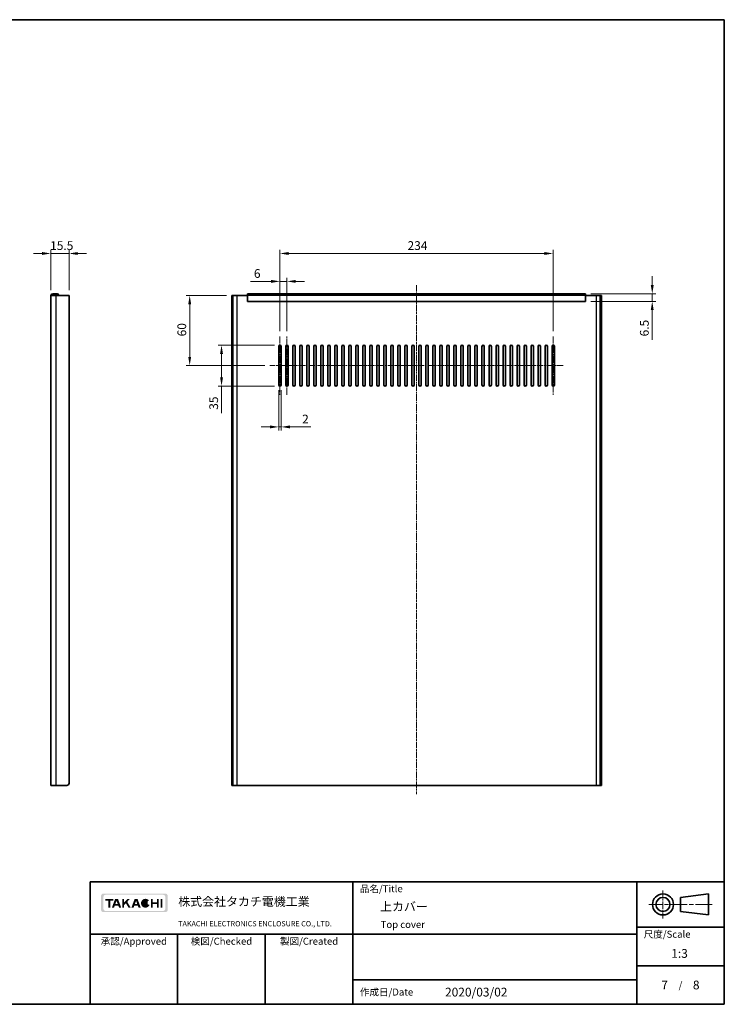
# Model space of a CAD drawing. Units: millimetres. Extents: x 1 to 10041, y 0 to 1405.
# Drawn here: x 8255 to 8858, y 0 to 843 of the extents above; entities that cross this region are included whole.
import ezdxf
from ezdxf.enums import TextEntityAlignment as Align

# ---------------------------------------------------------------- set-up
doc = ezdxf.new("R2010")
doc.units = ezdxf.units.MM
doc.linetypes.add('CHAIN', pattern=[0.3543, 0.2362, -0.0295, 0.0591, -0.0295])
for name, color, linetype, lineweight in [('Border (ISO)', 7, 'Continuous', 35), ('Dimension (ISO)', 7, 'Continuous', 18), ('Dimension (ISO) @ 1', 7, 'Continuous', 18), ('Title (ISO)', 7, 'Continuous', 35), ('Visible (ISO)', 7, 'Continuous', 35), ('Visible Narrow (ISO)', 7, 'Continuous', 25)]:
    doc.layers.add(name, color=color, linetype=linetype, lineweight=lineweight)
doc.layers.add('Centerline (ISO)', color=7, linetype='Continuous', lineweight=18, true_color=0x80ffff)
doc.layers.add('Hatch (ISO)', color=1, linetype='Continuous', lineweight=18, true_color=0xff0000)
doc.styles.add('Note Text (TK)', font='MS PGothic.ttf')
doc.styles.add('文字スタイル67', font='arial.ttf')
doc.dimstyles.new('Default - Method 1b (TK)', dxfattribs={"dimscale": 3, "dimtxt": 2.5, "dimasz": 2.5, "dimexe": 1, "dimexo": 1.5, "dimgap": 1, "dimtad": 1, "dimtoh": 1, "dimrnd": 1e-08, "dimdsep": 46, "dimtxsty": 'Note Text (TK)', "dimcen": 0.09, "dimdle": 5, "dimclrd": 100, "dimclre": 100, "dimclrt": 7, "dimadec": 1, "dimazin": 1, "dimtfac": 1, "dimtmove": 0, "dimatfit": 3, "dimfxl": 0, "dimtolj": 1, "dimlwd": -1, "dimlwe": -1, "dimarcsym": 0})

# ---------------------------------------------------------------- blocks, each defined once
blk = doc.blocks.new('図面枠 tk図枠')
at = {"layer": 'Border (ISO)'}
for p, q in [((14.5, 289), (405.5, 289)), ((405.5, 289), (405.5, 8)), ((14.5, 8), (405.5, 8))]:
    blk.add_line(p, q, dxfattribs=at)
blk = doc.blocks.new('表題欄 tk表題欄')
at = {"layer": 'Hatch (ISO)'}
h = blk.add_hatch(color=256, dxfattribs=at)
edge = h.paths.add_edge_path(flags=0)
edge.add_arc((95.58, 236.3), 0.596, 270, 360)
edge.add_line((96.17, 236.3), (96.17, 239.71))
edge.add_arc((95.58, 239.71), 0.596, 0, 90)
edge.add_line((95.58, 240.31), (79.14, 240.31))
edge.add_arc((79.14, 239.71), 0.596, 90, 180)
edge.add_line((78.54, 239.71), (78.54, 236.3))
edge.add_arc((79.14, 236.3), 0.596, 180, 270)
edge.add_line((79.14, 235.7), (95.58, 235.7))
edge = h.paths.add_edge_path()
edge.add_line((77.84, 239.96), (77.84, 236.05))
edge.add_arc((78.54, 236.05), 0.702, 180, 270)
edge.add_line((78.54, 235.35), (96.17, 235.35))
edge.add_arc((96.17, 236.05), 0.702, 270, 360)
edge.add_line((96.87, 236.05), (96.87, 239.96))
edge.add_arc((96.17, 239.96), 0.702, 0, 90)
edge.add_line((96.17, 240.66), (78.54, 240.66))
edge.add_arc((78.54, 239.96), 0.702, 90, 180)
for points in [[(79.07, 239.15), (79.07, 238.66), (79.92, 238.66), (79.92, 236.66), (80.51, 236.66), (80.51, 238.66), (81.36, 238.66), (81.36, 239.15)], [(85.68, 236.66), (84.94, 237.89), (84.42, 237.32), (84.42, 236.66), (83.9, 236.66), (83.9, 239.15), (84.42, 239.15), (84.42, 238.1), (85.39, 239.15), (86.11, 239.15), (85.32, 238.3), (86.3, 236.66)], [(92.09, 239.15), (92.09, 236.66), (92.61, 236.66), (92.61, 237.66), (93.77, 237.66), (93.77, 236.66), (94.29, 236.66), (94.29, 239.15), (93.77, 239.15), (93.77, 238.15), (92.61, 238.15), (92.61, 239.15)], [(94.84, 239.15), (94.84, 236.66), (95.36, 236.66), (95.36, 239.15)]]:
    blk.add_hatch(color=256, dxfattribs=at).paths.add_polyline_path(points)
h = blk.add_hatch(color=256, dxfattribs=at)
h.paths.add_polyline_path([(82.59, 237.71), (81.95, 237.71), (82.27, 238.58)], flags=0)
h.paths.add_polyline_path([(82.78, 237.2), (81.76, 237.2), (81.57, 236.66), (80.95, 236.66), (81.86, 239.15), (82.68, 239.15), (83.59, 236.66), (82.98, 236.66)])
h = blk.add_hatch(color=256, dxfattribs=at)
h.paths.add_polyline_path([(87.53, 237.71), (88.16, 237.71), (87.85, 238.58)], flags=0)
h.paths.add_polyline_path([(87.14, 236.66), (87.34, 237.2), (88.35, 237.2), (88.55, 236.66), (89.17, 236.66), (88.25, 239.15), (87.44, 239.15), (86.52, 236.66)])
h = blk.add_hatch(color=256, dxfattribs=at)
edge = h.paths.add_edge_path()
edge.add_arc((90.52, 237.9), 1.27, 38.5505, 336.582)
edge.add_line((91.69, 237.4), (91.17, 237.62))
edge.add_ellipse((90.52, 237.9), major_axis=(0, -0.8), ratio=0.867347, start_angle=124.651, end_angle=429.4109, ccw=False)
edge.add_line((91.09, 238.36), (91.52, 238.7))
at = {"layer": 'Title (ISO)'}
for p, q in [((74.71, 244.05), (255.71, 244.05)), ((74.71, 209.05), (74.71, 244.05)), ((149.71, 244.05), (149.71, 209.05)), ((230.71, 244.05), (230.71, 209.05)), ((255.71, 244.05), (255.71, 209.05)), ((243.21, 239.55), (251.21, 240.55)), ((243.21, 239.55), (243.21, 235.55)), ((251.21, 234.55), (251.21, 240.55)), ((243.21, 235.55), (251.21, 234.55)), ((230.71, 231.05), (255.71, 231.05)), ((74.71, 229.05), (230.71, 229.05)), ((99.71, 229.05), (99.71, 209.05)), ((124.71, 229.05), (124.71, 209.05)), ((230.71, 220.05), (255.71, 220.05)), ((149.71, 216.05), (230.71, 216.05)), ((255.71, 209.05), (74.71, 209.05))]:
    blk.add_line(p, q, dxfattribs=at)
at = {"layer": 'Title (ISO)', "color": 4, "linetype": 'CHAIN', "lineweight": 18, "ltscale": 8.88956, "true_color": 0x00ffff}
blk.add_line((238.21, 241.55), (238.21, 233.55), dxfattribs=at)
at = {"layer": 'Title (ISO)', "color": 4, "linetype": 'CHAIN', "lineweight": 18, "ltscale": 20.001633, "true_color": 0x00ffff}
blk.add_line((252.21, 237.55), (234.21, 237.55), dxfattribs=at)
at = {"layer": 'Title (ISO)'}
for radius in [3, 2]:
    blk.add_circle((238.21, 237.55), radius, dxfattribs=at)
at = {"layer": 'Title (ISO)', "color": 1, "true_color": 0xff0000, "char_height": 2, "line_spacing_factor": 1.5, "style": 'Note Text (TK)'}
for s, insert, attachment_point in [('\\fＭＳ Ｐゴシック|b0|i0;\\H2.0000;品名/Title', (151.71, 242.05), 4), ('\\fＭＳ Ｐゴシック|b0|i0;\\H2.0000;承認/Approved', (87.21, 227.05), 5), ('\\fＭＳ Ｐゴシック|b0|i0;\\H2.0000;検図/Checked', (112.21, 227.05), 5), ('\\fＭＳ Ｐゴシック|b0|i0;\\H2.0000;製図/Created', (137.21, 227.05), 5), ('\\fＭＳ Ｐゴシック|b0|i0;\\H2.0000;尺度/Scale', (232.71, 229.05), 4), ('\\fＭＳ Ｐゴシック|b0|i0;\\H2.0000;作成日/Date', (151.71, 212.55), 4)]:
    blk.add_mtext(s, dxfattribs=dict(at, insert=insert, attachment_point=attachment_point))
at = {"layer": 'Title (ISO)', "color": 7, "line_spacing_factor": 1.5, "style": 'Note Text (TK)'}
for s, insert, char_height, attachment_point in [('株式会社タカチ電機工業', (99.87, 238.05), 2.5, 4), ('\\fArial|b0|i0;\\H1.4986;TAKACHI ELECTRONICS ENCLOSURE CO., LTD.', (99.87, 232.05), 1.4986, 4), ('\\fＭＳ Ｐゴシック|b0|i0;\\H2.0000;/', (243.21, 214.55), 2, 5)]:
    blk.add_mtext(s, dxfattribs=dict(at, insert=insert, char_height=char_height, attachment_point=attachment_point))
at = {"layer": 'Title (ISO)', "color": 7}
for tag, p, height, style in [('<品名>_001', (157.54, 235.73), 2.5, 'Note Text (TK)'), ('<Title>_001', (157.49, 230.55), 2, '文字スタイル67'), ('作成日_001', (175.62, 211.28), 2.5, 'Note Text (TK)'), ('<ページ_No.>_001', (237.95, 213.3), 2.5, 'Note Text (TK)'), ('<総ページ数>_001', (246.8, 213.3), 2.5, 'Note Text (TK)')]:
    blk.add_attdef(tag, p, '', height=height, dxfattribs=dict(at, style=style))
at = {"layer": 'Title (ISO)', "color": 7, "style": 'Note Text (TK)'}
blk.add_attdef('<尺度>', text='', height=2.5, dxfattribs=at).set_placement((243.21, 223.55), align=Align.MIDDLE_CENTER)
blk = doc.blocks.new('*D57')
at = {"layer": 'Defpoints', "color": 0, "transparency": 16777216}
for p in [(8297.2, 643.32), (8281.7, 607.32), (8297.2, 607.32)]:
    blk.add_point(p, dxfattribs=at)
at = {"layer": 'Dimension (ISO)', "color": 100, "transparency": 16777216}
for p, q in [((8274.2, 643.32), (8266.7, 643.32)), ((8281.7, 611.82), (8281.7, 646.32)), ((8281.7, 643.32), (8297.2, 643.32)), ((8297.2, 611.82), (8297.2, 646.32)), ((8304.7, 643.32), (8312.2, 643.32))]:
    blk.add_line(p, q, dxfattribs=at)
for points in [[(8274.2, 644.57), (8274.2, 642.07), (8281.7, 643.32)], [(8304.7, 644.57), (8304.7, 642.07), (8297.2, 643.32)]]:
    blk.add_solid(points, dxfattribs=at)
at = {"layer": 'Dimension (ISO)', "color": 7, "transparency": 16777216, "insert": (8281.01, 650.07), "char_height": 7.5, "attachment_point": 4, "style": 'Note Text (TK)'}
blk.add_mtext('\\A1;15.5', dxfattribs=at)
blk = doc.blocks.new('*D58')
at = {"layer": 'Defpoints', "color": 0, "transparency": 16777216}
for p in [(8711.75, 643.32), (8477.75, 572.32), (8711.75, 572.32)]:
    blk.add_point(p, dxfattribs=at)
at = {"layer": 'Dimension (ISO)', "color": 100, "transparency": 16777216}
for p, q in [((8477.75, 576.82), (8477.75, 646.32)), ((8485.25, 643.32), (8704.25, 643.32)), ((8711.75, 576.82), (8711.75, 646.32))]:
    blk.add_line(p, q, dxfattribs=at)
for points in [[(8485.25, 644.57), (8485.25, 642.07), (8477.75, 643.32)], [(8704.25, 644.57), (8704.25, 642.07), (8711.75, 643.32)]]:
    blk.add_solid(points, dxfattribs=at)
at = {"layer": 'Dimension (ISO)', "color": 7, "transparency": 16777216, "insert": (8587.02, 650.07), "char_height": 7.5, "attachment_point": 4, "style": 'Note Text (TK)'}
blk.add_mtext('\\A1;234', dxfattribs=at)
blk = doc.blocks.new('*D59')
at = {"layer": 'Defpoints', "color": 0, "transparency": 16777216}
for p in [(8477.75, 619.44), (8477.75, 572.32), (8483.75, 572.32)]:
    blk.add_point(p, dxfattribs=at)
at = {"layer": 'Dimension (ISO)', "color": 100, "transparency": 16777216}
for p, q in [((8470.25, 619.44), (8452.49, 619.44)), ((8477.75, 576.82), (8477.75, 622.44)), ((8483.75, 619.44), (8477.75, 619.44)), ((8483.75, 576.82), (8483.75, 622.44)), ((8491.25, 619.44), (8498.75, 619.44))]:
    blk.add_line(p, q, dxfattribs=at)
for points in [[(8470.25, 620.69), (8470.25, 618.19), (8477.75, 619.44)], [(8491.25, 620.69), (8491.25, 618.19), (8483.75, 619.44)]]:
    blk.add_solid(points, dxfattribs=at)
at = {"layer": 'Dimension (ISO)', "color": 7, "transparency": 16777216, "insert": (8455.49, 626.19), "char_height": 7.5, "attachment_point": 4, "style": 'Note Text (TK)'}
blk.add_mtext('\\A1;6', dxfattribs=at)
blk = doc.blocks.new('*D60')
at = {"layer": 'Defpoints', "color": 0, "transparency": 16777216}
for p in [(8436.5, 607.32), (8400.5, 547.32), (8469.25, 547.32)]:
    blk.add_point(p, dxfattribs=at)
at = {"layer": 'Dimension (ISO)', "color": 100, "transparency": 16777216}
for p, q in [((8432, 607.32), (8397.5, 607.32)), ((8400.5, 599.82), (8400.5, 554.82)), ((8464.75, 547.32), (8397.5, 547.32))]:
    blk.add_line(p, q, dxfattribs=at)
for points in [[(8399.25, 599.82), (8401.75, 599.82), (8400.5, 607.32)], [(8399.25, 554.82), (8401.75, 554.82), (8400.5, 547.32)]]:
    blk.add_solid(points, dxfattribs=at)
at = {"layer": 'Dimension (ISO)', "color": 7, "transparency": 16777216, "insert": (8393.75, 572.36), "char_height": 7.5, "attachment_point": 4, "rotation": 90, "style": 'Note Text (TK)'}
blk.add_mtext('\\A1;60', dxfattribs=at)
blk = doc.blocks.new('*D61')
at = {"layer": 'Defpoints', "color": 0, "transparency": 16777216}
for p in [(8477.75, 564.82), (8427.78, 529.82), (8477.75, 529.82)]:
    blk.add_point(p, dxfattribs=at)
at = {"layer": 'Dimension (ISO)', "color": 100, "transparency": 16777216}
for p, q in [((8473.25, 564.82), (8424.78, 564.82)), ((8427.78, 557.32), (8427.78, 537.32)), ((8473.25, 529.82), (8424.78, 529.82)), ((8427.78, 529.82), (8427.78, 506.52))]:
    blk.add_line(p, q, dxfattribs=at)
for points in [[(8426.53, 557.32), (8429.03, 557.32), (8427.78, 564.82)], [(8426.53, 537.32), (8429.03, 537.32), (8427.78, 529.82)]]:
    blk.add_solid(points, dxfattribs=at)
at = {"layer": 'Dimension (ISO)', "color": 7, "transparency": 16777216, "insert": (8421.03, 509.52), "char_height": 7.5, "attachment_point": 4, "rotation": 90, "style": 'Note Text (TK)'}
blk.add_mtext('\\A1;35', dxfattribs=at)
blk = doc.blocks.new('*D62')
at = {"layer": 'Defpoints', "color": 0, "transparency": 16777216}
for p in [(8476.75, 530.82), (8478.75, 530.82), (8478.75, 494.82)]:
    blk.add_point(p, dxfattribs=at)
at = {"layer": 'Dimension (ISO)', "color": 100, "transparency": 16777216}
for p, q in [((8476.75, 526.32), (8476.75, 491.82)), ((8478.75, 526.32), (8478.75, 491.82)), ((8469.25, 494.82), (8461.75, 494.82)), ((8476.75, 494.82), (8478.75, 494.82)), ((8486.25, 494.82), (8504.1, 494.82))]:
    blk.add_line(p, q, dxfattribs=at)
for points in [[(8469.25, 496.07), (8469.25, 493.57), (8476.75, 494.82)], [(8486.25, 496.07), (8486.25, 493.57), (8478.75, 494.82)]]:
    blk.add_solid(points, dxfattribs=at)
at = {"layer": 'Dimension (ISO)', "color": 7, "transparency": 16777216, "insert": (8496.75, 501.57), "char_height": 7.5, "attachment_point": 4, "style": 'Note Text (TK)'}
blk.add_mtext('\\A1;2', dxfattribs=at)
blk = doc.blocks.new('*D63')
at = {"layer": 'Defpoints', "color": 0, "transparency": 16777216}
for p in [(8739.5, 608.82), (8739.5, 602.32), (8796.5, 602.32)]:
    blk.add_point(p, dxfattribs=at)
at = {"layer": 'Dimension (ISO)', "color": 100, "transparency": 16777216}
for p, q in [((8796.5, 616.32), (8796.5, 623.82)), ((8744, 608.82), (8799.5, 608.82)), ((8796.5, 608.82), (8796.5, 602.32)), ((8744, 602.32), (8799.5, 602.32)), ((8796.5, 594.82), (8796.5, 569.35))]:
    blk.add_line(p, q, dxfattribs=at)
for points in [[(8795.25, 616.32), (8797.75, 616.32), (8796.5, 608.82)], [(8795.25, 594.82), (8797.75, 594.82), (8796.5, 602.32)]]:
    blk.add_solid(points, dxfattribs=at)
at = {"layer": 'Dimension (ISO)', "color": 7, "transparency": 16777216, "insert": (8789.75, 572.35), "char_height": 7.5, "attachment_point": 4, "rotation": 90, "style": 'Note Text (TK)'}
blk.add_mtext('\\A1;6.5', dxfattribs=at)

msp = doc.modelspace()

# ---------------------------------------------------------------- linework, layer by layer
at = {"layer": 'Centerline (ISO)', "linetype": 'CHAIN', "ltscale": 23.990969}
for p, q in [((8594.7511, 616.3234), (8594.7511, 180.3234)), ((8477.7511, 572.3234), (8477.7511, 522.3234)), ((8483.7511, 522.3234), (8483.7511, 572.3234)), ((8711.7511, 572.3234), (8711.7511, 522.3234)), ((8720.2511, 547.3234), (8469.2511, 547.3234))]:
    msp.add_line(p, q, dxfattribs=at)
at = {"layer": 'Visible (ISO)'}
for p, q in [((8281.6957, 187.8234), (8281.6957, 607.3234)), ((8286.1957, 607.3234), (8281.6957, 607.3234)), ((8283.1957, 608.8234), (8286.9457, 608.8234)), ((8286.9457, 607.8234), (8283.1957, 607.8234)), ((8286.1957, 607.3234), (8297.1957, 607.3234)), ((8297.1957, 607.3234), (8297.1957, 189.8234)), ((8436.5011, 607.3234), (8436.5011, 189.8234)), ((8437.5011, 607.3234), (8436.5011, 607.3234)), ((8437.5011, 607.3234), (8441.0011, 607.3234)), ((8437.5011, 189.8234), (8437.5011, 607.3234)), ((8441.0011, 607.3234), (8450.0011, 607.3234)), ((8450.0011, 608.8234), (8739.5011, 608.8234)), ((8450.0011, 607.3234), (8450.0011, 608.8234)), ((8450.0011, 607.3234), (8450.0011, 602.3234)), ((8739.5011, 608.8234), (8739.5011, 607.3234)), ((8739.5011, 602.3234), (8739.5011, 607.3234)), ((8739.5011, 607.3234), (8748.5011, 607.3234)), ((8748.5011, 607.3234), (8752.0011, 607.3234)), ((8752.0011, 607.3234), (8753.0011, 607.3234)), ((8752.0011, 189.8234), (8752.0011, 607.3234)), ((8753.0011, 189.8234), (8753.0011, 607.3234)), ((8739.5011, 602.3234), (8450.0011, 602.3234)), ((8476.7511, 530.8234), (8476.7511, 563.8234)), ((8478.7511, 563.8234), (8478.7511, 530.8234)), ((8482.7511, 530.8234), (8482.7511, 563.8234)), ((8484.7511, 563.8234), (8484.7511, 530.8234)), ((8488.7511, 530.8234), (8488.7511, 563.8234)), ((8490.7511, 563.8234), (8490.7511, 530.8234)), ((8494.7511, 530.8234), (8494.7511, 563.8234)), ((8496.7511, 563.8234), (8496.7511, 530.8234)), ((8500.7511, 530.8234), (8500.7511, 563.8234)), ((8502.7511, 563.8234), (8502.7511, 530.8234)), ((8506.7511, 530.8234), (8506.7511, 563.8234)), ((8508.7511, 563.8234), (8508.7511, 530.8234)), ((8512.7511, 530.8234), (8512.7511, 563.8234)), ((8514.7511, 563.8234), (8514.7511, 530.8234)), ((8518.7511, 530.8234), (8518.7511, 563.8234)), ((8520.7511, 563.8234), (8520.7511, 530.8234)), ((8524.7511, 530.8234), (8524.7511, 563.8234)), ((8526.7511, 563.8234), (8526.7511, 530.8234)), ((8530.7511, 530.8234), (8530.7511, 563.8234)), ((8532.7511, 563.8234), (8532.7511, 530.8234)), ((8536.7511, 530.8234), (8536.7511, 563.8234)), ((8538.7511, 563.8234), (8538.7511, 530.8234)), ((8542.7511, 530.8234), (8542.7511, 563.8234)), ((8544.7511, 563.8234), (8544.7511, 530.8234)), ((8548.7511, 530.8234), (8548.7511, 563.8234)), ((8550.7511, 563.8234), (8550.7511, 530.8234)), ((8554.7511, 530.8234), (8554.7511, 563.8234)), ((8556.7511, 563.8234), (8556.7511, 530.8234)), ((8560.7511, 530.8234), (8560.7511, 563.8234)), ((8562.7511, 563.8234), (8562.7511, 530.8234)), ((8566.7511, 530.8234), (8566.7511, 563.8234)), ((8568.7511, 563.8234), (8568.7511, 530.8234)), ((8572.7511, 530.8234), (8572.7511, 563.8234)), ((8574.7511, 563.8234), (8574.7511, 530.8234)), ((8578.7511, 530.8234), (8578.7511, 563.8234)), ((8580.7511, 563.8234), (8580.7511, 530.8234)), ((8584.7511, 530.8234), (8584.7511, 563.8234)), ((8586.7511, 563.8234), (8586.7511, 530.8234)), ((8590.7511, 530.8234), (8590.7511, 563.8234)), ((8592.7511, 563.8234), (8592.7511, 530.8234)), ((8596.7511, 530.8234), (8596.7511, 563.8234)), ((8598.7511, 563.8234), (8598.7511, 530.8234)), ((8602.7511, 530.8234), (8602.7511, 563.8234)), ((8604.7511, 563.8234), (8604.7511, 530.8234)), ((8608.7511, 530.8234), (8608.7511, 563.8234)), ((8610.7511, 563.8234), (8610.7511, 530.8234)), ((8614.7511, 530.8234), (8614.7511, 563.8234)), ((8616.7511, 563.8234), (8616.7511, 530.8234)), ((8620.7511, 530.8234), (8620.7511, 563.8234)), ((8622.7511, 563.8234), (8622.7511, 530.8234)), ((8626.7511, 530.8234), (8626.7511, 563.8234)), ((8628.7511, 563.8234), (8628.7511, 530.8234)), ((8632.7511, 530.8234), (8632.7511, 563.8234)), ((8634.7511, 563.8234), (8634.7511, 530.8234)), ((8638.7511, 530.8234), (8638.7511, 563.8234)), ((8640.7511, 563.8234), (8640.7511, 530.8234)), ((8644.7511, 530.8234), (8644.7511, 563.8234)), ((8646.7511, 563.8234), (8646.7511, 530.8234)), ((8650.7511, 530.8234), (8650.7511, 563.8234)), ((8652.7511, 563.8234), (8652.7511, 530.8234)), ((8656.7511, 530.8234), (8656.7511, 563.8234)), ((8658.7511, 563.8234), (8658.7511, 530.8234)), ((8662.7511, 530.8234), (8662.7511, 563.8234)), ((8664.7511, 563.8234), (8664.7511, 530.8234)), ((8668.7511, 530.8234), (8668.7511, 563.8234)), ((8670.7511, 563.8234), (8670.7511, 530.8234)), ((8674.7511, 530.8234), (8674.7511, 563.8234)), ((8676.7511, 563.8234), (8676.7511, 530.8234)), ((8680.7511, 530.8234), (8680.7511, 563.8234)), ((8682.7511, 563.8234), (8682.7511, 530.8234)), ((8686.7511, 530.8234), (8686.7511, 563.8234)), ((8688.7511, 563.8234), (8688.7511, 530.8234)), ((8692.7511, 530.8234), (8692.7511, 563.8234)), ((8694.7511, 563.8234), (8694.7511, 530.8234)), ((8698.7511, 530.8234), (8698.7511, 563.8234)), ((8700.7511, 563.8234), (8700.7511, 530.8234)), ((8704.7511, 530.8234), (8704.7511, 563.8234)), ((8706.7511, 563.8234), (8706.7511, 530.8234)), ((8710.7511, 530.8234), (8710.7511, 563.8234)), ((8712.7511, 563.8234), (8712.7511, 530.8234)), ((8281.6957, 187.8234), (8286.1957, 187.8234)), ((8295.1957, 187.8234), (8286.1957, 187.8234)), ((8436.5011, 187.8234), (8436.5011, 189.8234)), ((8436.5011, 187.8234), (8437.5011, 187.8234)), ((8437.5011, 189.8234), (8437.5011, 187.8234)), ((8437.5011, 187.8234), (8441.0011, 187.8234)), ((8441.0011, 187.8234), (8748.5011, 187.8234)), ((8748.5011, 187.8234), (8752.0011, 187.8234)), ((8752.0011, 187.8234), (8752.0011, 189.8234)), ((8752.0011, 187.8234), (8753.0011, 187.8234)), ((8753.0011, 189.8234), (8753.0011, 187.8234))]:
    msp.add_line(p, q, dxfattribs=at)
for centre, radius, start, end in [((8283.1957, 607.3234), 1.5, 90, 180), ((8283.1957, 607.3234), 0.5, 90, 180), ((8286.9457, 607.3234), 1.5, 0, 90), ((8286.9457, 607.3234), 0.5, 0, 90), ((8477.7511, 563.8234), 1, 0, 180), ((8483.7511, 563.8234), 1, 0, 180), ((8489.7511, 563.8234), 1, 0, 179.9999991), ((8495.7511, 563.8234), 1, 0, 180), ((8501.7511, 563.8234), 1, 0, 179.9999991), ((8507.7511, 563.8234), 1, 0, 180), ((8513.7511, 563.8234), 1, 0, 180), ((8519.7511, 563.8234), 1, 0, 179.9999991), ((8525.7511, 563.8234), 1, 0, 180), ((8531.7511, 563.8234), 1, 0, 179.9999991), ((8537.7511, 563.8234), 1, 0, 180), ((8543.7511, 563.8234), 1, 0, 180), ((8549.7511, 563.8234), 1, 0, 179.9999991), ((8555.7511, 563.8234), 1, 0.0000009, 179.9999991), ((8561.7511, 563.8234), 1, 0.0000009, 179.9999991), ((8567.7511, 563.8234), 1, 0.0000009, 179.9999991), ((8573.7511, 563.8234), 1, 0.0000009, 179.9999991), ((8579.7511, 563.8234), 1, 0.0000009, 179.9999991), ((8585.7511, 563.8234), 1, 0, 179.9999991), ((8591.7511, 563.8234), 1, 0.0000009, 179.9999991), ((8597.7511, 563.8234), 1, 0.0000009, 179.9999991), ((8603.7511, 563.8234), 1, 0, 180), ((8609.7511, 563.8234), 1, 0, 180), ((8615.7511, 563.8234), 1, 0, 180), ((8621.7511, 563.8234), 1, 0, 180), ((8627.7511, 563.8234), 1, 0, 180), ((8633.7511, 563.8234), 1, 0, 180), ((8639.7511, 563.8234), 1, 0, 180), ((8645.7511, 563.8234), 1, 0, 180), ((8651.7511, 563.8234), 1, 0, 180), ((8657.7511, 563.8234), 1, 0, 180), ((8663.7511, 563.8234), 1, 0, 180), ((8669.7511, 563.8234), 1, 0, 180), ((8675.7511, 563.8234), 1, 0, 180), ((8681.7511, 563.8234), 1, 0, 180), ((8687.7511, 563.8234), 1, 0, 180), ((8693.7511, 563.8234), 1, 0, 180), ((8699.7511, 563.8234), 1, 0, 180), ((8705.7511, 563.8234), 1, 0, 180), ((8711.7511, 563.8234), 1, 0, 180), ((8477.7511, 530.8234), 1, 180.0000009, 359.9999991), ((8483.7511, 530.8234), 1, 180.0000009, 359.9999991), ((8489.7511, 530.8234), 1, 180.0000009, 359.9999991), ((8495.7511, 530.8234), 1, 180.0000009, 359.9999991), ((8501.7511, 530.8234), 1, 180.0000009, 359.9999991), ((8507.7511, 530.8234), 1, 180.0000009, 359.9999991), ((8513.7511, 530.8234), 1, 180.0000009, 359.9999991), ((8519.7511, 530.8234), 1, 180.0000009, 359.9999991), ((8525.7511, 530.8234), 1, 180.0000009, 359.9999991), ((8531.7511, 530.8234), 1, 180.0000009, 359.9999991), ((8537.7511, 530.8234), 1, 180.0000009, 359.9999991), ((8543.7511, 530.8234), 1, 180.0000009, 359.9999991), ((8549.7511, 530.8234), 1, 180.0000009, 359.9999991), ((8555.7511, 530.8234), 1, 180.0000009, 359.9999991), ((8561.7511, 530.8234), 1, 180.0000009, 359.9999991), ((8567.7511, 530.8234), 1, 180.0000009, 359.9999991), ((8573.7511, 530.8234), 1, 180.0000009, 359.9999991), ((8579.7511, 530.8234), 1, 180.0000009, 359.9999991), ((8585.7511, 530.8234), 1, 180.0000009, 359.9999991), ((8591.7511, 530.8234), 1, 180.0000009, 359.9999991), ((8597.7511, 530.8234), 1, 180.0000012, 359.9999991), ((8603.7511, 530.8234), 1, 180.0000009, 359.9999991), ((8609.7511, 530.8234), 1, 180.0000009, 359.9999991), ((8615.7511, 530.8234), 1, 180.0000009, 359.9999991), ((8621.7511, 530.8234), 1, 180.0000009, 359.9999991), ((8627.7511, 530.8234), 1, 180.0000009, 359.9999991), ((8633.7511, 530.8234), 1, 180.0000009, 359.9999991), ((8639.7511, 530.8234), 1, 180.0000009, 359.9999991), ((8645.7511, 530.8234), 1, 180.0000009, 359.9999991), ((8651.7511, 530.8234), 1, 180.0000009, 359.9999991), ((8657.7511, 530.8234), 1, 180.0000009, 359.9999991), ((8663.7511, 530.8234), 1, 180.0000009, 359.9999991), ((8669.7511, 530.8234), 1, 180.0000009, 359.9999991), ((8675.7511, 530.8234), 1, 180.0000009, 359.9999991), ((8681.7511, 530.8234), 1, 180.0000009, 359.9999991), ((8687.7511, 530.8234), 1, 180.0000009, 359.9999991), ((8693.7511, 530.8234), 1, 180.0000009, 359.9999991), ((8699.7511, 530.8234), 1, 180.0000009, 359.9999991), ((8705.7511, 530.8234), 1, 180.0000009, 359.9999991), ((8711.7511, 530.8234), 1, 180.0000009, 359.9999991), ((8295.1957, 189.8234), 2, 270, 0)]:
    msp.add_arc(centre, radius, start, end, dxfattribs=at)
at = {"layer": 'Visible Narrow (ISO)'}
for p, q in [((8286.1957, 187.8234), (8286.1957, 607.3234)), ((8441.0011, 607.3234), (8441.0011, 187.8234)), ((8739.5011, 607.3234), (8450.0011, 607.3234)), ((8748.5011, 607.3234), (8748.5011, 187.8234)), ((8437.5011, 189.8234), (8436.5011, 189.8234)), ((8753.0011, 189.8234), (8752.0011, 189.8234))]:
    msp.add_line(p, q, dxfattribs=at)

# ---------------------------------------------------------------- block references
at = {"xscale": 3, "yscale": 3, "zscale": 3}
msp.add_blockref('図面枠 tk図枠', (7641.699, -23.5142), dxfattribs=at)
ref = msp.add_blockref('表題欄 tk表題欄', (8091.0725, -626.6724), dxfattribs=dict(xscale=3, yscale=3, zscale=3))
ref.add_attrib('<品名>_001', '上カバー', (8563.4745, 80.3949), dxfattribs={"layer": 'Title (ISO)', "color": 7, "height": 7.5, "style": 'Note Text (TK)'})
ref.add_attrib('<尺度>_001', '1:3', (8812.7856, 40.2869), dxfattribs={"layer": 'Title (ISO)', "color": 7, "height": 7.5, "style": 'Note Text (TK)'})
ref.add_attrib('作成日_001', '2020/03/02', (8619.1024, 7.1744), dxfattribs={"layer": 'Title (ISO)', "color": 7, "height": 7.5, "style": 'Note Text (TK)'})
ref.add_attrib('<Title>_001', 'Top cover', (8564.0025, 65.8186), dxfattribs={"layer": 'Title (ISO)', "color": 7, "height": 6, "style": '文字スタイル67'})
ref.add_attrib('<ページ_No.>_001', '7', (8804.2539, 13.2358), dxfattribs={"layer": 'Title (ISO)', "color": 7, "height": 7.5, "style": 'Note Text (TK)'})
ref.add_attrib('<総ページ数>_001', '8', (8831.3033, 13.2844), dxfattribs={"layer": 'Title (ISO)', "color": 7, "height": 7.5, "style": 'Note Text (TK)'})

# ---------------------------------------------------------------- dimensions: what is measured, and where the dimension line sits
at = {"layer": 'Dimension (ISO) @ 1', "color": 100, "true_color": 0x00ff3f}
for base, p1, p2, picture, middle in [((8297.1957, 643.3234), (8281.6957, 607.3234), (8297.1957, 607.3234), '*D57', (8289.4457, 643.3234)), ((8477.7511, 619.4437), (8483.7511, 572.3234), (8477.7511, 572.3234), '*D59', (8457.6204, 619.4437)), ((8478.7511, 494.8234), (8476.7511, 530.8234), (8478.7511, 530.8234), '*D62', (8498.9244, 494.8234))]:
    dim = msp.add_linear_dim(base=base, p1=p1, p2=p2, dimstyle='Default - Method 1b (TK)', override={"dimscale": 1, "dimtxt": 7.5, "dimasz": 7.5, "dimexe": 3, "dimexo": 4.5, "dimgap": 3, "dimtoh": 0, "dimdec": 2, "dimcen": 0.27, "dimtol": 0, "dimlim": 0, "dimtp": 0, "dimtm": 0, "dimtdec": 2, "dimtix": 0, "dimtofl": 1, "dimtmove": 0, "dimatfit": 1}, dxfattribs=at)
    dim.commit()
    dim.dimension.update_dxf_attribs({"geometry": picture, "text_midpoint": middle, "dimtype": 128})
for base, p1, p2, angle, override, picture, middle in [((8711.7511, 643.3234), (8477.7511, 572.3234), (8711.7511, 572.3234), 180, {"dimscale": 1, "dimtxt": 7.5, "dimasz": 7.5, "dimexe": 3, "dimexo": 4.5, "dimgap": 3, "dimtoh": 0, "dimdec": 2, "dimcen": 0.27, "dimtol": 0, "dimlim": 0, "dimtp": 0, "dimtm": 0, "dimtdec": 2, "dimtix": 0, "dimtofl": 0, "dimtmove": 0, "dimatfit": 1}, '*D58', (8594.7511, 643.3234)), ((8796.5011, 602.3234), (8739.5011, 608.8234), (8739.5011, 602.3234), 270, {"dimscale": 1, "dimtxt": 7.5, "dimasz": 7.5, "dimexe": 3, "dimexo": 4.5, "dimgap": 3, "dimtoh": 0, "dimdec": 2, "dimcen": 0.27, "dimtol": 0, "dimlim": 0, "dimtp": 0, "dimtm": 0, "dimtdec": 2, "dimtix": 0, "dimtofl": 1, "dimtmove": 0, "dimatfit": 1}, '*D63', (8796.5011, 578.3362)), ((8400.5011, 547.3234), (8436.5011, 607.3234), (8469.2511, 547.3234), 90, {"dimscale": 1, "dimtxt": 7.5, "dimasz": 7.5, "dimexe": 3, "dimexo": 4.5, "dimgap": 3, "dimtoh": 0, "dimdec": 2, "dimcen": 0.27, "dimtol": 0, "dimlim": 0, "dimtp": 0, "dimtm": 0, "dimtdec": 2, "dimtix": 0, "dimtofl": 0, "dimtmove": 0, "dimatfit": 1}, '*D60', (8400.5011, 577.3234)), ((8427.785, 529.8234), (8477.7511, 564.8234), (8477.7511, 529.8234), 90, {"dimscale": 1, "dimtxt": 7.5, "dimasz": 7.5, "dimexe": 3, "dimexo": 4.5, "dimgap": 3, "dimtoh": 0, "dimdec": 2, "dimcen": 0.27, "dimtol": 0, "dimlim": 0, "dimtp": 0, "dimtm": 0, "dimtdec": 2, "dimtix": 0, "dimtofl": 0, "dimtmove": 0, "dimatfit": 2}, '*D61', (8427.785, 514.4228))]:
    dim = msp.add_linear_dim(base=base, p1=p1, p2=p2, angle=angle, dimstyle='Default - Method 1b (TK)', override=override, dxfattribs=at)
    dim.commit()
    dim.dimension.update_dxf_attribs({"geometry": picture, "text_midpoint": middle, "dimtype": 128})

doc.saveas('drawing.dxf')
